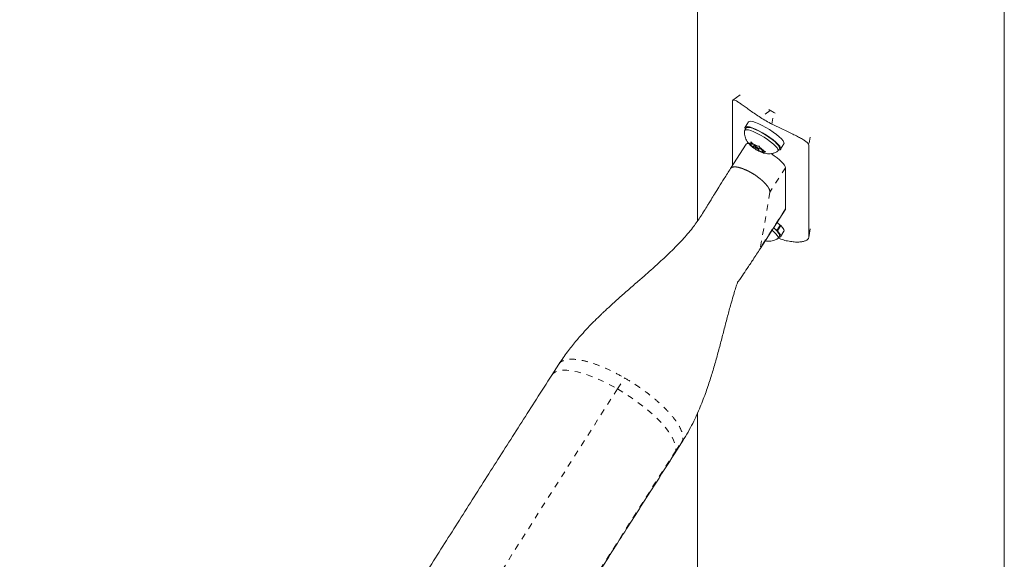
# Model space of a CAD drawing. Extents: x -57 to 416, y -9 to 438.
# Drawn here: x 305 to 321, y 135 to 143 of the extents above; entities that cross this region are included whole.
import ezdxf

# ---------------------------------------------------------------- set-up
doc = ezdxf.new("R2010")
doc.units = 0
doc.header["$LTSCALE"] = 0.125
doc.header["$MEASUREMENT"] = 0
doc.linetypes.add('PHANTOM', pattern=[0.5, 0.25, -0.05, 0.05, -0.05, 0.05, -0.05])
doc.layers.add('CONTOUR', color=7, linetype='CONTINUOUS')

msp = doc.modelspace()

# ---------------------------------------------------------------- linework, layer by layer
at = {"layer": 'CONTOUR', "linetype": 'Continuous', "lineweight": 15}
for p, q in [((316.243, 148.408), (316.243, 140.058)), ((321.243, 121.533), (321.243, 148.416)), ((316.941, 142.119), (316.821, 142.031)), ((316.813, 142.008), (316.813, 140.962)), ((317.409, 141.879), (317.431, 141.865)), ((317.489, 141.832), (317.513, 141.819)), ((317.074, 141.678), (317.02, 141.59)), ((317.038, 141.578), (317.014, 141.54)), ((317.017, 141.584), (317.02, 141.587)), ((317.017, 141.584), (317.035, 141.573)), ((317.037, 141.577), (317.019, 141.588)), ((317.04, 141.315), (316.785, 140.919)), ((317.075, 141.334), (317.093, 141.32)), ((317.102, 141.306), (317.075, 141.334)), ((317.131, 141.31), (317.093, 141.32)), ((317.153, 141.272), (317.102, 141.306)), ((317.114, 141.354), (317.141, 141.326)), ((317.118, 141.333), (317.114, 141.354)), ((317.131, 141.31), (317.118, 141.333)), ((317.141, 141.326), (317.131, 141.31)), ((317.192, 141.292), (317.141, 141.326)), ((317.173, 141.305), (317.153, 141.272)), ((317.191, 141.293), (317.18, 141.276)), ((317.192, 141.292), (317.23, 141.282)), ((317.599, 141.231), (317.654, 141.319)), ((317.153, 141.272), (317.166, 141.249)), ((317.16, 141.254), (317.168, 141.248)), ((317.178, 141.242), (317.166, 141.249)), ((317.19, 141.261), (317.178, 141.242)), ((317.197, 141.229), (317.178, 141.242)), ((317.235, 141.218), (317.197, 141.229)), ((317.23, 141.282), (317.257, 141.283)), ((317.244, 141.233), (317.235, 141.218)), ((317.235, 141.218), (317.286, 141.184)), ((317.247, 141.235), (317.262, 141.259)), ((317.257, 141.283), (317.261, 141.261)), ((317.274, 141.238), (317.261, 141.261)), ((317.274, 141.238), (317.325, 141.204)), ((317.321, 141.171), (317.286, 141.184)), ((317.306, 141.217), (317.295, 141.201)), ((317.295, 141.201), (317.333, 141.19)), ((317.295, 141.201), (317.309, 141.178)), ((317.309, 141.178), (317.321, 141.171)), ((317.316, 141.174), (317.323, 141.171)), ((317.325, 141.204), (317.361, 141.191)), ((317.361, 141.191), (317.333, 141.19)), ((317.557, 141.204), (317.581, 141.243)), ((318.06, 141.288), (318.06, 139.8)), ((317.678, 140.26), (317.68, 140.932)), ((317.265, 139.611), (317.674, 140.248)), ((317.538, 139.91), (317.524, 139.915)), ((317.532, 139.906), (317.548, 139.901)), ((317.538, 139.91), (317.593, 139.998)), ((317.602, 139.989), (317.548, 139.901)), ((317.59, 139.993), (317.602, 139.989)), ((317.599, 139.808), (317.654, 139.896)), ((318.06, 139.793), (318.082, 139.935)), ((317.363, 139.747), (317.354, 139.749)), ((317.355, 139.751), (317.363, 139.747)), ((317.557, 139.781), (317.581, 139.819)), ((313.987, 137.731), (313.872, 137.552)), ((316.243, 136.932), (316.243, 121.533)), ((315.871, 136.269), (315.986, 136.448))]:
    msp.add_line(p, q, dxfattribs=at)
at = {"layer": 'CONTOUR', "linetype": 'PHANTOM', "lineweight": 0}
for p, q in [((317.431, 141.865), (317.272, 141.749)), ((317.458, 141.641), (317.489, 141.832)), ((318.083, 141.43), (318.06, 141.288)), ((317.68, 140.932), (317.423, 140.531)), ((317.423, 140.531), (317.271, 139.627)), ((317.678, 140.26), (317.271, 139.627)), ((318.06, 139.8), (318.083, 139.942)), ((314.942, 137.329), (315.057, 137.508)), ((315.891, 136.322), (316.006, 136.501)), ((316.006, 136.501), (315.982, 136.45))]:
    msp.add_line(p, q, dxfattribs=at)
at = {"layer": 'CONTOUR', "linetype": 'Continuous', "lineweight": 15, "flags": 128}
for points in [[(317.654, 141.319), (317.655, 141.323), (317.654, 141.342), (317.64, 141.368), (317.614, 141.4), (317.578, 141.435), (317.532, 141.474), (317.479, 141.513), (317.421, 141.552), (317.361, 141.588), (317.3, 141.621), (317.243, 141.649), (317.191, 141.67), (317.146, 141.683), (317.11, 141.689), (317.086, 141.686), (317.074, 141.678)], [(317.012, 141.532), (317.012, 141.534), (317.022, 141.546), (317.043, 141.55), (317.074, 141.546), (317.115, 141.535), (317.163, 141.516), (317.217, 141.491), (317.273, 141.461), (317.331, 141.427), (317.386, 141.391), (317.436, 141.353), (317.481, 141.317), (317.516, 141.283), (317.542, 141.253), (317.556, 141.228), (317.559, 141.209), (317.551, 141.199)], [(317.017, 141.584), (317.021, 141.564), (317.024, 141.556)], [(317.567, 141.22), (317.567, 141.22), (317.59, 141.224), (317.601, 141.235), (317.6, 141.254), (317.586, 141.28), (317.56, 141.312), (317.523, 141.347), (317.478, 141.386), (317.425, 141.425), (317.367, 141.464), (317.306, 141.501), (317.246, 141.533), (317.189, 141.561), (317.136, 141.582), (317.091, 141.595), (317.056, 141.601), (317.031, 141.599), (317.019, 141.588), (317.019, 141.588)], [(317.038, 141.578), (317.046, 141.585), (317.067, 141.589), (317.098, 141.585), (317.139, 141.574), (317.187, 141.555), (317.241, 141.53), (317.298, 141.5), (317.355, 141.466), (317.41, 141.43), (317.46, 141.392), (317.505, 141.356), (317.54, 141.322), (317.566, 141.292), (317.58, 141.267), (317.583, 141.248), (317.581, 141.243)], [(317.093, 141.32), (317.093, 141.324), (317.093, 141.327), (317.094, 141.33), (317.097, 141.332), (317.101, 141.333), (317.105, 141.334), (317.111, 141.334), (317.118, 141.333)], [(317.205, 141.27), (317.193, 141.275), (317.184, 141.277), (317.18, 141.276), (317.181, 141.271), (317.187, 141.265), (317.196, 141.256), (317.209, 141.248), (317.222, 141.241), (317.234, 141.236), (317.242, 141.233), (317.247, 141.235), (317.246, 141.239), (317.24, 141.246), (317.23, 141.254), (317.218, 141.263), (317.205, 141.27)], [(317.333, 141.19), (317.334, 141.186), (317.334, 141.183), (317.332, 141.18), (317.33, 141.178), (317.326, 141.177), (317.321, 141.177), (317.315, 141.177), (317.309, 141.178)], [(317.593, 139.998), (317.55, 140.035), (317.542, 140.042)], [(317.459, 139.912), (317.484, 139.891), (317.519, 139.857), (317.543, 139.827), (317.557, 139.803), (317.558, 139.784), (317.551, 139.775)], [(317.483, 139.951), (317.508, 139.93), (317.543, 139.896), (317.567, 139.866), (317.581, 139.842), (317.582, 139.823), (317.581, 139.819)], [(317.538, 139.91), (317.496, 139.947), (317.486, 139.955)], [(317.567, 139.797), (317.577, 139.797), (317.595, 139.804), (317.602, 139.818), (317.596, 139.84), (317.578, 139.868), (317.548, 139.901)], [(317.654, 139.896), (317.656, 139.906), (317.65, 139.927), (317.632, 139.955), (317.602, 139.989)]]:
    msp.add_lwpolyline(points, dxfattribs=at)
at = {"layer": 'CONTOUR', "linetype": 'PHANTOM', "lineweight": 0, "flags": 128}
for points in [[(313.872, 137.552), (313.893, 137.577), (313.933, 137.604), (313.984, 137.622), (314.046, 137.631), (314.118, 137.631), (314.2, 137.622), (314.291, 137.605), (314.389, 137.578), (314.492, 137.543), (314.601, 137.5), (314.713, 137.449), (314.827, 137.392), (314.942, 137.329)], [(314.942, 137.329), (315.055, 137.26), (315.167, 137.188), (315.274, 137.111), (315.377, 137.032), (315.473, 136.952), (315.562, 136.871), (315.642, 136.79), (315.712, 136.711), (315.772, 136.635), (315.82, 136.562), (315.857, 136.493), (315.881, 136.43), (315.892, 136.372), (315.891, 136.322)], [(315.891, 136.322), (315.877, 136.279), (315.871, 136.269)]]:
    msp.add_lwpolyline(points, dxfattribs=at)
at = {"layer": 'CONTOUR', "linetype": 'Continuous', "lineweight": 15}
for centre, radius, start, end in [((318.342, 143.376), 1.764, 238.9189, 241.0811), ((318.34, 143.384), 1.953, 236.8484, 243.1516), ((317.337, 141.508), 0.31, 220.5861, 236.4623), ((316.97, 140.873), 0.484, 57.5934, 69.3447), ((317.456, 141.637), 0.484, 237.5934, 249.3447), ((317.089, 141.003), 0.31, 40.5861, 56.4623)]:
    msp.add_arc(centre, radius, start, end, dxfattribs=at)
at = {"layer": 'CONTOUR', "linetype": 'PHANTOM', "lineweight": 0}
for centre, radius, start, end in [((316.824, 140.894), 0.0465, 113.9807, 148.9204), ((316.847, 140.838), 0.107, 88.4451, 113.1368), ((316.848, 140.671), 0.274, 77.3008, 89.5113), ((316.818, 140.516), 0.432, 75.5593, 77.9913), ((316.789, 140.404), 0.547, 71.2805, 75.4849), ((316.748, 140.282), 0.676, 69.2218, 71.3521), ((316.704, 140.167), 0.798, 66.0491, 69.1947), ((316.647, 140.039), 0.939, 63.1414, 66.0602), ((316.6, 139.944), 1.045, 60.7128, 63.156), ((316.573, 139.896), 1.1, 59.2757, 60.7243), ((316.56, 139.874), 1.126, 56.951, 59.2754), ((316.565, 139.881), 1.118, 54.3598, 56.9585), ((316.599, 139.929), 1.058, 51.7604, 54.3677), ((316.648, 139.991), 0.979, 50.0882, 51.7517), ((316.716, 140.071), 0.874, 47.0422, 50.1181), ((316.792, 140.154), 0.762, 45.3455, 47.0117), ((316.928, 140.287), 0.571, 38.1556, 45.6233), ((317.147, 140.457), 0.295, 26.0671, 38.5717), ((317.326, 140.54), 0.0975, 354.7274, 28.4448), ((317.227, 139.634), 0.0447, 330.1332, 350.9358), ((751.361, -142.16), 518.244, 147.36392, 152.63608), ((745.122, -138.558), 509.704, 147.36446, 152.63554)]:
    msp.add_arc(centre, radius, start, end, dxfattribs=at)
at = {"layer": 'CONTOUR', "linetype": 'Continuous', "lineweight": 15}
for centre, start_param, end_param in [((317.358, 141.118), 2.771038, 3.138), ((317.358, 141.118), 0.137642, 1.434079), ((317.356, 140.446), 6.279593, 6.420827)]:
    msp.add_ellipse(centre, major_axis=(0.319, -0.198), ratio=0.225393, start_param=start_param, end_param=end_param, dxfattribs=at)
for points, knots in [([(317.272, 141.749), (317.244, 141.768), (317.187, 141.805), (317.107, 141.861), (317.034, 141.913), (316.972, 141.958), (316.919, 141.995), (316.877, 142.021), (316.845, 142.035), (316.819, 142.037), (316.815, 142.019), (316.813, 142.008)], [0, 0, 0, 0, 0.104352, 0.211619, 0.316014, 0.423604, 0.525354, 0.63, 0.732794, 0.838478, 1, 1, 1, 1]), ([(318.06, 141.288), (318.058, 141.297), (318.055, 141.316), (318.028, 141.347), (317.985, 141.379), (317.928, 141.413), (317.857, 141.45), (317.777, 141.489), (317.689, 141.53), (317.582, 141.58), (317.505, 141.618), (317.458, 141.641)], [0, 0, 0, 0, 0.106145, 0.21229, 0.318454, 0.424612, 0.530297, 0.635973, 0.739774, 0.843586, 1, 1, 1, 1]), ([(317.012, 141.53), (317.012, 141.529), (317.009, 141.513), (317.011, 141.481), (317.018, 141.437), (317.033, 141.397), (317.053, 141.36), (317.077, 141.327), (317.101, 141.301), (317.119, 141.287), (317.125, 141.281)], [0, 0, 0, 0, 0.005886, 0.169633, 0.323987, 0.470778, 0.612626, 0.754641, 0.90831, 1, 1, 1, 1]), ([(317.194, 141.23), (317.207, 141.223), (317.224, 141.212), (317.242, 141.203), (317.247, 141.201)], [0, 0, 0, 0, 0.730203, 1, 1, 1, 1]), ([(317.247, 141.201), (317.255, 141.196), (317.269, 141.189), (317.284, 141.185), (317.289, 141.183)], [0, 0, 0, 0, 0.620873, 1, 1, 1, 1]), ([(317.323, 141.171), (317.328, 141.17), (317.349, 141.162), (317.385, 141.158), (317.433, 141.157), (317.479, 141.166), (317.52, 141.18), (317.542, 141.194), (317.55, 141.2)], [0, 0, 0, 0, 0.065755, 0.28571, 0.469654, 0.669494, 0.879481, 1, 1, 1, 1]), ([(316.784, 140.918), (316.75, 140.864), (316.686, 140.764), (316.599, 140.625), (316.528, 140.51), (316.472, 140.419), (316.43, 140.351), (316.388, 140.283), (316.34, 140.203), (316.286, 140.119), (316.226, 140.033), (316.16, 139.945), (316.088, 139.857), (316.001, 139.759), (315.907, 139.659), (315.805, 139.558), (315.703, 139.461), (315.607, 139.372), (315.509, 139.284), (315.395, 139.183), (315.255, 139.061), (315.104, 138.929), (314.961, 138.803), (314.85, 138.703), (314.771, 138.63), (314.72, 138.583), (314.677, 138.542), (314.631, 138.498), (314.566, 138.434), (314.481, 138.347), (314.374, 138.232), (314.252, 138.093), (314.118, 137.925), (314.033, 137.799), (313.987, 137.731)], [0, 0, 0, 0, 0.045561, 0.08424, 0.116038, 0.140956, 0.158996, 0.172502, 0.194961, 0.222239, 0.250345, 0.277421, 0.311576, 0.343135, 0.373995, 0.407337, 0.441823, 0.470104, 0.496594, 0.530997, 0.573601, 0.623391, 0.668083, 0.704079, 0.725372, 0.741795, 0.751892, 0.766475, 0.78578, 0.815152, 0.851257, 0.894068, 0.943603, 1, 1, 1, 1]), ([(317.344, 139.742), (317.361, 139.738), (317.393, 139.733), (317.442, 139.735), (317.489, 139.745), (317.526, 139.759), (317.544, 139.772), (317.548, 139.775)], [0, 0, 0, 0, 0.2579848, 0.4650764, 0.690709, 0.9270439, 1, 1, 1, 1]), ([(317.559, 139.785), (317.588, 139.774), (317.649, 139.752), (317.738, 139.732), (317.822, 139.721), (317.896, 139.72), (317.959, 139.727), (318.008, 139.741), (318.05, 139.764), (318.056, 139.786), (318.06, 139.8)], [0, 0, 0, 0, 0.110511, 0.228294, 0.349682, 0.464481, 0.582548, 0.698526, 0.817763, 1, 1, 1, 1]), ([(316.898, 139.062), (316.899, 139.064), (316.909, 139.078), (316.936, 139.117), (316.986, 139.19), (317.059, 139.297), (317.156, 139.442), (317.227, 139.552), (317.266, 139.612)], [0, 0, 0, 0, 0.015903, 0.113693, 0.236892, 0.442513, 0.69663, 1, 1, 1, 1]), ([(315.986, 136.448), (316.043, 136.542), (316.151, 136.723), (316.275, 136.994), (316.373, 137.244), (316.45, 137.471), (316.515, 137.685), (316.573, 137.892), (316.628, 138.099), (316.682, 138.308), (316.735, 138.512), (316.784, 138.692), (316.825, 138.835), (316.857, 138.94), (316.881, 139.014), (316.898, 139.063), (316.905, 139.082), (316.904, 139.082), (316.904, 139.083)], [0, 0, 0, 0, 0.104558, 0.199438, 0.285067, 0.361497, 0.431289, 0.501915, 0.573869, 0.647144, 0.721689, 0.792642, 0.843473, 0.887153, 0.924391, 0.949373, 0.976821, 1, 1, 1, 1]), ([(313.872, 137.552), (313.789, 137.422), (313.546, 137.043), (313.144, 136.414), (312.666, 135.663), (312.187, 134.907), (311.708, 134.148), (311.228, 133.385), (310.749, 132.618), (310.269, 131.848), (309.789, 131.074), (309.309, 130.298), (308.829, 129.518), (308.35, 128.735), (307.87, 127.949), (307.391, 127.161), (306.913, 126.37), (306.434, 125.577), (305.957, 124.782), (305.48, 123.984), (305.004, 123.185), (304.529, 122.384), (304.055, 121.581), (303.581, 120.776), (303.109, 119.97), (302.638, 119.163), (302.168, 118.354), (301.7, 117.545), (301.233, 116.735), (300.768, 115.924), (300.304, 115.113), (299.841, 114.301), (299.381, 113.489), (298.922, 112.676), (298.466, 111.864), (298.011, 111.052), (297.558, 110.24), (297.108, 109.429), (296.66, 108.618), (296.214, 107.808), (295.77, 106.999), (295.329, 106.191), (294.891, 105.384), (294.455, 104.579), (294.022, 103.774), (293.591, 102.972), (293.164, 102.171), (292.739, 101.372), (292.317, 100.575), (291.899, 99.78), (291.483, 98.987), (291.071, 98.197), (290.703, 97.488), (290.473, 97.043), (290.379, 96.86)], [0, 0, 0, 0, 0.010274, 0.029801, 0.049327, 0.068852, 0.088377, 0.107901, 0.127425, 0.146948, 0.16647, 0.185993, 0.205515, 0.225036, 0.244557, 0.264078, 0.283598, 0.303119, 0.322639, 0.342158, 0.361678, 0.381197, 0.400717, 0.420236, 0.439755, 0.459274, 0.478792, 0.498311, 0.51783, 0.537349, 0.556868, 0.576387, 0.595906, 0.615425, 0.634944, 0.654463, 0.673983, 0.693502, 0.713022, 0.732542, 0.752063, 0.771583, 0.791104, 0.810626, 0.830147, 0.849669, 0.869192, 0.888715, 0.908238, 0.927762, 0.947286, 0.966811, 0.986337, 1, 1, 1, 1]), ([(292.489, 95.771), (292.56, 95.908), (292.765, 96.305), (293.107, 96.964), (293.516, 97.749), (293.929, 98.537), (294.345, 99.327), (294.763, 100.12), (295.185, 100.914), (295.61, 101.711), (296.038, 102.509), (296.468, 103.309), (296.902, 104.11), (297.338, 104.913), (297.776, 105.717), (298.217, 106.522), (298.661, 107.328), (299.106, 108.135), (299.554, 108.943), (300.004, 109.751), (300.457, 110.559), (300.911, 111.367), (301.367, 112.176), (301.825, 112.984), (302.285, 113.793), (302.747, 114.601), (303.21, 115.408), (303.674, 116.215), (304.14, 117.021), (304.608, 117.825), (305.076, 118.629), (305.546, 119.432), (306.017, 120.233), (306.489, 121.033), (306.962, 121.831), (307.436, 122.627), (307.91, 123.421), (308.386, 124.213), (308.861, 125.003), (309.338, 125.791), (309.814, 126.576), (310.291, 127.358), (310.769, 128.137), (311.246, 128.914), (311.723, 129.687), (312.201, 130.457), (312.678, 131.224), (313.156, 131.987), (313.632, 132.747), (314.109, 133.503), (314.585, 134.255), (315.061, 135.003), (315.489, 135.674), (315.759, 136.095), (315.871, 136.269)], [0, 0, 0, 0, 0.010273, 0.029786, 0.0493, 0.068814, 0.08833, 0.107845, 0.127362, 0.146879, 0.166396, 0.185914, 0.205432, 0.22495, 0.244469, 0.263988, 0.283508, 0.303028, 0.322548, 0.342068, 0.361589, 0.381109, 0.40063, 0.420151, 0.439672, 0.459193, 0.478715, 0.498236, 0.517757, 0.537279, 0.5568, 0.576321, 0.595842, 0.615363, 0.634884, 0.654405, 0.673926, 0.693446, 0.712966, 0.732486, 0.752006, 0.771525, 0.791044, 0.810563, 0.830082, 0.8496, 0.869117, 0.888634, 0.908151, 0.927667, 0.947182, 0.966697, 0.986212, 1, 1, 1, 1])]:
    msp.add_open_spline(points, degree=3, knots=knots, dxfattribs=at)
at = {"layer": 'CONTOUR', "linetype": 'PHANTOM', "lineweight": 0}
msp.add_open_spline([(313.991, 137.729), (313.994, 137.736), (314.007, 137.767), (314.068, 137.797), (314.172, 137.817), (314.311, 137.806), (314.475, 137.769), (314.659, 137.705), (314.856, 137.619), (314.99, 137.545), (315.057, 137.508)], degree=3, knots=[0, 0, 0, 0, 0.038391, 0.175763, 0.313136, 0.450509, 0.587882, 0.725254, 0.862627, 1, 1, 1, 1], dxfattribs=at)
msp.add_open_spline([(315.057, 137.508), (315.123, 137.468), (315.256, 137.388), (315.444, 137.252), (315.615, 137.111), (315.762, 136.969), (315.879, 136.831), (315.961, 136.704), (316.008, 136.59), (316.007, 136.531), (316.006, 136.501)], degree=3, dxfattribs=at)

doc.saveas('drawing.dxf')
